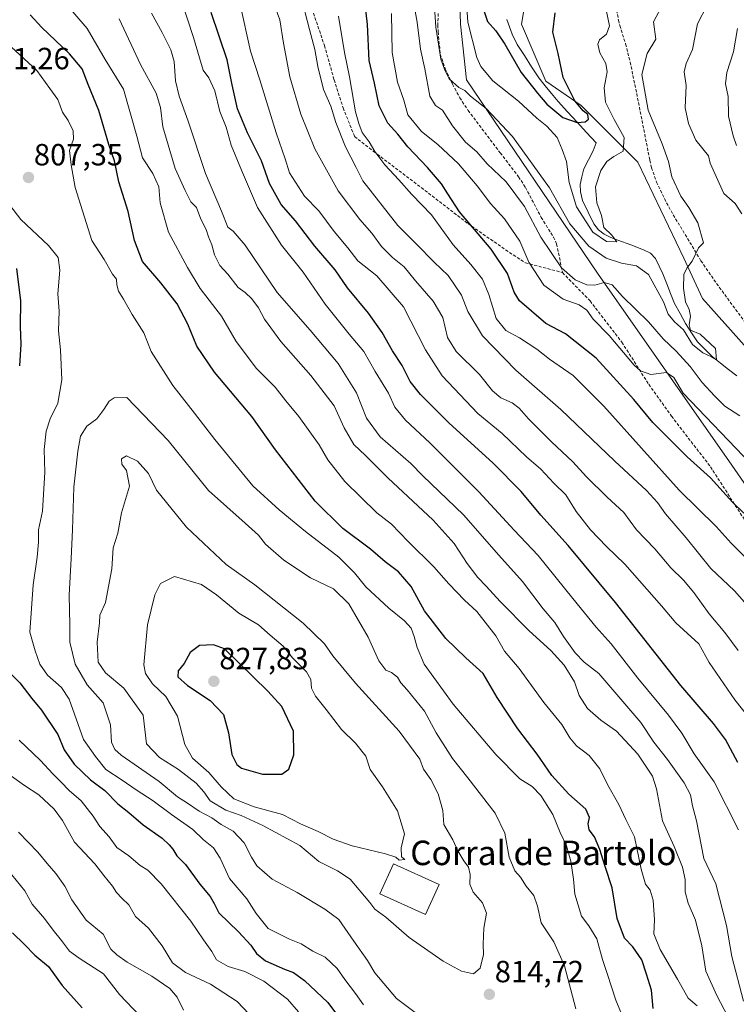
# Model space of a CAD drawing. Units: metres. Extents: x 655879 to 659358, y 4700126 to 4702489.
# Drawn here: x 656404 to 656638, y 4701853 to 4702175 of the extents above; entities that cross this region are included whole.
import ezdxf
from ezdxf.enums import TextEntityAlignment as Align

# ---------------------------------------------------------------- set-up
doc = ezdxf.new("R2010")
doc.units = ezdxf.units.M
doc.header["$MEASUREMENT"] = 0
doc.linetypes.add('TRAZOSX2', pattern=[1.5, 1, -0.5])
for name, color, linetype, lineweight in [('Arbolado forestal CxS', 92, 'Continuous', 0), ('Carátula', 7, 'Continuous', 5), ('Corriente natural lineal', 142, 'Continuous', 13), ('Curva de nivel maestra', 36, 'Continuous', 30), ('Curva de nivel normal', 36, 'Continuous', 0), ('Edificación industrial', 135, 'Continuous', 13), ('Edificación industrial Cxs', 135, 'Continuous', 13), ('Matorral CxS', 135, 'Continuous', 0), ('Punto de cota en terreno', 7, 'Continuous', 0), ('Rótulo de punto de cota en terreno', 19, 'Continuous', 0), ('Senda', 19, 'TRAZOSX2', 0), ('Texto cartográfico', 19, 'Continuous', 0)]:
    doc.layers.add(name, color=color, linetype=linetype, lineweight=lineweight)
doc.styles.add('Arial', font='txt', dxfattribs={"height": 0.2})

# ---------------------------------------------------------------- blocks, each defined once
blk = doc.blocks.new('*U150')
at = {"layer": 'Arbolado forestal CxS', "color": 92, "linetype": 'Continuous', "lineweight": 0}
for points in [[(656546.9995, 4702190.2161, 729.8492), (656547.5311, 4702173.7059, 730.1507), (656549.4889, 4702155.4989, 733.6239), (656592.3351, 4702092.3803, 739.9343), (656636.1929, 4702029.5997, 747.5222), (656665.2075, 4701987.7455, 750.8967)], [(656674.9919, 4702029.9365, 742.1659), (656626.6647, 4702084.0881, 735.8768), (656620.5229, 4702097.2391, 735.0411), (656605.4963, 4702128.6013, 732.9388), (656586.9517, 4702147.1555, 725.5952), (656575.4719, 4702155.1077, 724.1257), (656567.5241, 4702173.6617, 723.0356), (656571.5533, 4702197.3639, 720.6412)]]:
    blk.add_polyline3d(points, dxfattribs=at)
blk = doc.blocks.new('*U163')
at = {"layer": 'Curva de nivel normal', "color": 36, "linetype": 'Continuous', "lineweight": 0}
blk.add_polyline3d([(656642.72, 4701982.13, 760), (656637.06, 4701988.55, 760), (656629.35, 4701995.81, 760), (656621.33, 4702005.9, 760), (656614.51, 4702013.68, 760), (656611.93, 4702017.38, 760), (656608.37, 4702021.33, 760), (656597.93, 4702030.87, 760), (656580.34, 4702047.81, 760), (656565.6, 4702060.6, 760), (656554.75, 4702071.91, 760), (656549.92, 4702079.82, 760), (656547.9, 4702085.12, 760), (656543.51, 4702091.59, 760), (656538.93, 4702095.97, 760), (656533.24, 4702101.86, 760), (656527.09, 4702107.96, 760), (656515.69, 4702122.46, 760), (656513.49, 4702126.9, 760), (656510.03, 4702133.56, 760), (656506.89, 4702141.61, 760), (656505.24, 4702146.86, 760), (656502.76, 4702152.35, 760), (656500.92, 4702159.82, 760), (656500.03, 4702165.42, 760), (656498.22, 4702171.93, 760), (656495.28, 4702183.39, 760)], dxfattribs=at)
blk = doc.blocks.new('*U177')
at = {"layer": 'Curva de nivel normal', "color": 36, "linetype": 'Continuous', "lineweight": 0}
blk.add_polyline3d([(656549.2, 4702185.45, 730), (656549.94, 4702174.33, 730), (656552.85, 4702162.77, 730), (656554.26, 4702159.86, 730), (656558.17, 4702155.16, 730), (656566.56, 4702148.51, 730), (656572.48, 4702142.98, 730), (656575.82, 4702140.32, 730), (656579.1, 4702136.69, 730), (656580.82, 4702132.69, 730), (656582.21, 4702128.8, 730), (656583.06, 4702121.99, 730), (656585.46, 4702114.04, 730), (656590.84, 4702105.76, 730), (656595.28, 4702102.71, 730), (656598.64, 4702102.57, 730), (656596.95, 4702104.78, 730), (656594.43, 4702107.26, 730), (656593.66, 4702111.16, 730), (656592.1, 4702115.28, 730), (656591.7, 4702120.54, 730), (656593.45, 4702125.88, 730), (656595.33, 4702128.86, 730), (656597.62, 4702130.48, 730), (656600.73, 4702132.23, 730), (656601.08, 4702136.67, 730), (656597.72, 4702142.58, 730), (656594.91, 4702148.15, 730), (656594.52, 4702152.86, 730), (656595.45, 4702158.08, 730), (656595.07, 4702160.86, 730), (656593.13, 4702164.28, 730), (656592.4, 4702167.1, 730), (656593.01, 4702168.61, 730), (656595.22, 4702170.45, 730), (656596.25, 4702173.12, 730), (656595.28, 4702177.78, 730)], dxfattribs=at)
blk = doc.blocks.new('*U194')
at = {"layer": 'Curva de nivel normal', "color": 36, "linetype": 'Continuous', "lineweight": 0}
for points in [[(656624.85, 4701852.99, 795), (656621.9, 4701855.48, 795), (656618.47, 4701861.65, 795), (656612.76, 4701871.42, 795), (656610.75, 4701876.54, 795), (656610.94, 4701881.13, 795), (656610.49, 4701887.54, 795), (656609.56, 4701890.76, 795), (656607.99, 4701892.78, 795), (656606.59, 4701897.66, 795), (656604.46, 4701908.16, 795), (656601.6, 4701913.81, 795), (656599.27, 4701918.8, 795), (656595.72, 4701925.06, 795), (656593.1, 4701930.42, 795), (656589.55, 4701934.72, 795), (656585.5, 4701937.93, 795), (656583.24, 4701940.51, 795), (656580.66, 4701944.89, 795), (656574.84, 4701952.04, 795), (656566.71, 4701963.14, 795), (656561.98, 4701968.86, 795), (656559.1, 4701973.86, 795), (656552.87, 4701981.78, 795), (656548.9, 4701985.48, 795), (656543.77, 4701990.79, 795), (656538.88, 4701996.35, 795), (656530.46, 4702004.72, 795), (656525, 4702010.36, 795), (656520.19, 4702014.02, 795), (656509.8, 4702024.27, 795), (656504.2, 4702031.34, 795), (656501.38, 4702036.2, 795), (656494.78, 4702045.51, 795), (656490.56, 4702050.62, 795), (656487.04, 4702055.04, 795), (656480.91, 4702061.19, 795), (656474.26, 4702070, 795), (656469.46, 4702078.26, 795), (656462.47, 4702087.29, 795), (656458.39, 4702094.21, 795), (656452.22, 4702105.7, 795), (656449.49, 4702115.3, 795), (656449.04, 4702120.52, 795), (656447.07, 4702124.89, 795), (656443.7, 4702129.98, 795), (656441.86, 4702137.07, 795), (656437.48, 4702152.45, 795), (656431.54, 4702162.12, 795), (656425.64, 4702172.23, 795), (656418.16, 4702180.87, 795)], [(656403.4, 4701939.79, 795), (656410.39, 4701933.13, 795), (656414.41, 4701928.75, 795), (656417.16, 4701926.1, 795), (656419.7, 4701923.29, 795), (656423.68, 4701919.93, 795), (656427.53, 4701914.98, 795), (656429.73, 4701911.52, 795), (656432.77, 4701908.19, 795), (656435.32, 4701904.74, 795), (656439.21, 4701902, 795), (656442.89, 4701898.87, 795), (656445.4, 4701897.28, 795), (656449.81, 4701892.82, 795), (656459.49, 4701880.66, 795), (656463.59, 4701874.5, 795), (656466.34, 4701870.72, 795), (656467.89, 4701867.99, 795), (656471.63, 4701865.86, 795), (656477.16, 4701864.2, 795), (656483.35, 4701861.02, 795), (656491, 4701855.16, 795), (656494.6, 4701851, 795)]]:
    blk.add_polyline3d(points, dxfattribs=at)
blk = doc.blocks.new('*U195')
at = {"layer": 'Curva de nivel normal', "color": 36, "linetype": 'Continuous', "lineweight": 0}
blk.add_polyline3d([(656614.76, 4702182.28, 735), (656610.64, 4702174.45, 735), (656611.37, 4702168.78, 735), (656608.5, 4702164.12, 735), (656606.78, 4702157.27, 735), (656608.85, 4702145.54, 735), (656613.4, 4702134.56, 735), (656615.48, 4702128.84, 735), (656616.65, 4702123.84, 735), (656619.49, 4702117.45, 735), (656622.18, 4702113.83, 735), (656625.09, 4702108.81, 735), (656626.96, 4702102.22, 735), (656625.29, 4702100.63, 735), (656623.29, 4702096.24, 735), (656621.48, 4702094.01, 735), (656620.54, 4702091.87, 735), (656620.39, 4702087.41, 735), (656621.08, 4702082.94, 735), (656622.24, 4702080.46, 735), (656622.66, 4702078.25, 735), (656622.21, 4702075.45, 735), (656622.72, 4702073.73, 735), (656625.89, 4702072.41, 735), (656630.85, 4702067.72, 735), (656631.2, 4702064.06, 735), (656629.61, 4702064.99, 735), (656626.73, 4702066.26, 735), (656623.3, 4702069.05, 735), (656620.4, 4702073.78, 735), (656617.5, 4702076.41, 735), (656615.45, 4702078.93, 735), (656613.89, 4702082.98, 735), (656609.02, 4702091.88, 735), (656605.1, 4702094.72, 735), (656600.2, 4702095.56, 735), (656595.18, 4702097.26, 735), (656589.52, 4702101.13, 735), (656583.29, 4702108.5, 735), (656576.69, 4702120.16, 735), (656564.54, 4702136.96, 735), (656555.94, 4702146.09, 735), (656550.83, 4702150.12, 735), (656548.94, 4702151.96, 735), (656547.01, 4702153.04, 735), (656543.83, 4702155.79, 735), (656542.33, 4702159.02, 735), (656541.09, 4702162.25, 735), (656539.52, 4702172.68, 735), (656538.75, 4702184.24, 735)], dxfattribs=at)
blk = doc.blocks.new('*U199')
at = {"layer": 'Curva de nivel normal', "color": 36, "linetype": 'Continuous', "lineweight": 0}
for points in [[(656638.43, 4701910.5, 780), (656630.38, 4701926.21, 780), (656623.91, 4701935.32, 780), (656619.9, 4701942.04, 780), (656615.53, 4701947.94, 780), (656605.51, 4701960.01, 780), (656596.78, 4701971.28, 780), (656591.9, 4701976.74, 780), (656584.21, 4701986.03, 780), (656572.91, 4702000.13, 780), (656565.13, 4702008.33, 780), (656553.57, 4702020.93, 780), (656543.17, 4702031.25, 780), (656537.54, 4702036.96, 780), (656529.61, 4702044.32, 780), (656526.14, 4702048.61, 780), (656524.01, 4702053.13, 780), (656519.72, 4702060.26, 780), (656515.95, 4702066.76, 780), (656511.2, 4702072.36, 780), (656503.4, 4702082.22, 780), (656496.12, 4702092.61, 780), (656489.04, 4702101.52, 780), (656481.28, 4702113.77, 780), (656476, 4702126, 780), (656472.61, 4702134.19, 780), (656470.99, 4702140.08, 780), (656468.98, 4702145.13, 780), (656467.31, 4702151.86, 780), (656465.38, 4702156.12, 780), (656463.45, 4702158.7, 780), (656462.35, 4702162.65, 780), (656460.31, 4702169.33, 780), (656456.49, 4702180.98, 780)], [(656400.96, 4701895.83, 780), (656405.29, 4701890.58, 780), (656407.68, 4701886.18, 780), (656411.72, 4701881.54, 780), (656414.5, 4701877.67, 780), (656417.2, 4701874.34, 780), (656419.8, 4701870.83, 780), (656423.01, 4701868.59, 780), (656430.93, 4701863.48, 780), (656436.2, 4701856.71, 780), (656442.83, 4701849.71, 780)]]:
    blk.add_polyline3d(points, dxfattribs=at)
blk = doc.blocks.new('*U204')
at = {"layer": 'Curva de nivel normal', "color": 36, "linetype": 'Continuous', "lineweight": 0}
for points in [[(656638, 4702172.23, 745), (656636.76, 4702164.6, 745), (656634.53, 4702157.94, 745), (656634.12, 4702154.24, 745), (656635.02, 4702150, 745), (656635.13, 4702143.6, 745), (656636.69, 4702137.2, 745), (656637.72, 4702134.08, 745)], [(656642.46, 4702030.05, 745), (656620.27, 4702053.18, 745), (656617.24, 4702058.3, 745), (656614.81, 4702059.89, 745), (656609.79, 4702059.24, 745), (656606.41, 4702060.41, 745), (656604.32, 4702062.3, 745), (656596.13, 4702071.99, 745), (656590.92, 4702077.33, 745), (656588.8, 4702080.24, 745), (656586.32, 4702082.02, 745), (656581.12, 4702083.83, 745), (656574.82, 4702088.45, 745), (656569.86, 4702095.96, 745), (656566.93, 4702102.82, 745), (656561.9, 4702110.05, 745), (656557.37, 4702115.1, 745), (656553.02, 4702120.91, 745), (656546.9, 4702128.06, 745), (656540.17, 4702134.32, 745), (656534.86, 4702138.65, 745), (656530.38, 4702144.1, 745), (656529.07, 4702148.86, 745), (656526.95, 4702154.77, 745), (656525.25, 4702164.4, 745), (656525.07, 4702177.17, 745)]]:
    blk.add_polyline3d(points, dxfattribs=at)
blk = doc.blocks.new('*U207')
at = {"layer": 'Curva de nivel normal', "color": 36, "linetype": 'Continuous', "lineweight": 0}
blk.add_polyline3d([(656642.29, 4701997.79, 755), (656635.97, 4702004.14, 755), (656631.04, 4702009.55, 755), (656618.95, 4702021.46, 755), (656594.44, 4702048.92, 755), (656584.34, 4702058.85, 755), (656576.62, 4702064.24, 755), (656572.48, 4702067.52, 755), (656566.88, 4702071.16, 755), (656562.4, 4702073.57, 755), (656559.25, 4702077.52, 755), (656556.82, 4702085.39, 755), (656554.71, 4702090.4, 755), (656550.94, 4702095.14, 755), (656545.15, 4702101.63, 755), (656538.04, 4702111.43, 755), (656531.64, 4702118.02, 755), (656527.4, 4702122.88, 755), (656522.86, 4702127.68, 755), (656519.56, 4702132.04, 755), (656517.74, 4702135.22, 755), (656515.49, 4702138.31, 755), (656514.38, 4702141.2, 755), (656513.23, 4702145.08, 755), (656511.26, 4702156.48, 755), (656509.63, 4702164.45, 755), (656507.67, 4702176.3, 755)], dxfattribs=at)
blk = doc.blocks.new('*U209')
at = {"layer": 'Curva de nivel normal', "color": 36, "linetype": 'Continuous', "lineweight": 0}
for points in [[(656531.99, 4702182.14, 740), (656533.43, 4702174.32, 740), (656534.49, 4702165.5, 740), (656535.93, 4702159.12, 740), (656537.56, 4702150.21, 740), (656539.38, 4702147.14, 740), (656541.71, 4702145.54, 740), (656544.96, 4702140.48, 740), (656549.25, 4702135.18, 740), (656552.85, 4702131.98, 740), (656556.29, 4702128.08, 740), (656562.48, 4702122.12, 740), (656568.45, 4702114.11, 740), (656573.83, 4702104.09, 740), (656580.54, 4702094.04, 740), (656585, 4702090.13, 740), (656588.88, 4702088.52, 740), (656591.5, 4702088.46, 740), (656594.48, 4702089.33, 740), (656597.1, 4702088.52, 740), (656600.53, 4702084.76, 740), (656608.96, 4702076.46, 740), (656613.72, 4702070.88, 740), (656618.03, 4702066.86, 740), (656622.55, 4702061.88, 740), (656626.5, 4702056.64, 740), (656630.54, 4702052.27, 740), (656633.87, 4702048.94, 740), (656638.85, 4702045.68, 740)], [(656639.49, 4702111.76, 740), (656637.31, 4702115.14, 740), (656633.57, 4702118.4, 740), (656629.16, 4702128.32, 740), (656628.58, 4702130.68, 740), (656624.49, 4702135.77, 740), (656622.03, 4702141.25, 740), (656620.94, 4702146.36, 740), (656621.28, 4702153.64, 740), (656620.63, 4702158.12, 740), (656621.27, 4702160.78, 740), (656623.31, 4702165.45, 740), (656624.94, 4702173.78, 740), (656628.17, 4702179.86, 740)]]:
    blk.add_polyline3d(points, dxfattribs=at)
blk = doc.blocks.new('*U215')
at = {"layer": 'Curva de nivel normal', "color": 36, "linetype": 'Continuous', "lineweight": 0}
blk.add_polyline3d([(656642.22, 4701946.63, 770), (656637.19, 4701953, 770), (656628.78, 4701965.17, 770), (656625.46, 4701971.29, 770), (656617.91, 4701978.08, 770), (656613.2, 4701983.71, 770), (656601.21, 4701997.3, 770), (656595.28, 4702003.07, 770), (656589.98, 4702008.46, 770), (656585.4, 4702014.46, 770), (656582, 4702019.94, 770), (656578.09, 4702023.78, 770), (656573.77, 4702028.27, 770), (656569.17, 4702032.38, 770), (656561.16, 4702039.93, 770), (656553.26, 4702046.51, 770), (656541.61, 4702058.78, 770), (656536.18, 4702067.34, 770), (656528.96, 4702081.38, 770), (656520.22, 4702091.46, 770), (656513.99, 4702096.41, 770), (656510.76, 4702100.57, 770), (656506.32, 4702105.95, 770), (656501.28, 4702112.69, 770), (656496.62, 4702117.5, 770), (656491.72, 4702125.12, 770), (656490.26, 4702129.74, 770), (656487.38, 4702138.2, 770), (656482.01, 4702155.53, 770), (656479.01, 4702164.88, 770), (656475.58, 4702180.11, 770)], dxfattribs=at)
blk = doc.blocks.new('*U217')
at = {"layer": 'Curva de nivel normal', "color": 36, "linetype": 'Continuous', "lineweight": 0}
for points in [[(656480.22, 4701848.39, 790), (656474.62, 4701854.35, 790), (656465.95, 4701860.06, 790), (656457.78, 4701863.82, 790), (656453.52, 4701867.06, 790), (656450.08, 4701872.54, 790), (656445.66, 4701878.32, 790), (656441.4, 4701882.22, 790), (656439.19, 4701885.98, 790), (656436.96, 4701888.11, 790), (656435.2, 4701890.03, 790), (656433.89, 4701892.05, 790), (656431.03, 4701895.52, 790), (656428.14, 4701899.42, 790), (656421.5, 4701906.48, 790), (656417.54, 4701913.49, 790), (656414.79, 4701917.28, 790), (656409.78, 4701921.94, 790), (656405.1, 4701924.92, 790), (656400.08, 4701928.51, 790)], [(656436.01, 4702175.38, 790), (656443.02, 4702160.45, 790), (656448.17, 4702151.14, 790), (656449.52, 4702146.45, 790), (656450.38, 4702140.12, 790), (656454.31, 4702126.55, 790), (656457.6, 4702119.3, 790), (656459.44, 4702115.63, 790), (656461.3, 4702113.76, 790), (656462.77, 4702109.96, 790), (656464.5, 4702106.63, 790), (656465.29, 4702104.18, 790), (656466.35, 4702101.57, 790), (656467.18, 4702098.32, 790), (656469, 4702094.83, 790), (656471.58, 4702092.02, 790), (656474.96, 4702087.69, 790), (656477.26, 4702086.07, 790), (656479.38, 4702083.97, 790), (656481.57, 4702081.01, 790), (656483.52, 4702077.35, 790), (656488.88, 4702070.04, 790), (656498.69, 4702058.87, 790), (656506.27, 4702048.99, 790), (656509.52, 4702041.81, 790), (656512.68, 4702036.37, 790), (656516.48, 4702032.82, 790), (656523.79, 4702025.52, 790), (656538.65, 4702011.66, 790), (656545.47, 4702004.06, 790), (656549.71, 4701997.51, 790), (656553.21, 4701992.89, 790), (656556, 4701990.1, 790), (656560.53, 4701985.03, 790), (656569.95, 4701975.49, 790), (656577.09, 4701969.02, 790), (656581.41, 4701964.25, 790), (656584.77, 4701958.84, 790), (656586.29, 4701954.4, 790), (656589.08, 4701950.15, 790), (656593.44, 4701946.28, 790), (656598.51, 4701942.68, 790), (656605.53, 4701935.23, 790), (656610.29, 4701928.05, 790), (656611.55, 4701923.87, 790), (656613.53, 4701913.46, 790), (656617.4, 4701904.99, 790), (656620.14, 4701898.25, 790), (656620.96, 4701894.25, 790), (656621, 4701890.2, 790), (656621.97, 4701886.48, 790), (656624.37, 4701880.98, 790), (656626.39, 4701872.55, 790), (656627.71, 4701864.32, 790), (656631.32, 4701856.35, 790), (656638.58, 4701842.47, 790)]]:
    blk.add_polyline3d(points, dxfattribs=at)
blk = doc.blocks.new('*U220')
at = {"layer": 'Curva de nivel normal', "color": 36, "linetype": 'Continuous', "lineweight": 0}
blk.add_polyline3d([(656638.32, 4701969.02, 765), (656633.96, 4701974.99, 765), (656628.84, 4701981, 765), (656623.81, 4701988.02, 765), (656620.46, 4701992.05, 765), (656616.26, 4701996.1, 765), (656611, 4702002.31, 765), (656605.08, 4702008.46, 765), (656600.94, 4702014.15, 765), (656595.51, 4702019.13, 765), (656588.71, 4702025.76, 765), (656584.28, 4702030.7, 765), (656577.34, 4702037.18, 765), (656569.81, 4702044.74, 765), (656566.76, 4702048.27, 765), (656564.4, 4702049.99, 765), (656560.78, 4702051.62, 765), (656558.05, 4702053.94, 765), (656553.79, 4702059.18, 765), (656546.14, 4702066.7, 765), (656543.28, 4702071.34, 765), (656541.75, 4702077.82, 765), (656538.62, 4702083.22, 765), (656532.82, 4702089.83, 765), (656529.18, 4702094.36, 765), (656525.39, 4702097.47, 765), (656521.79, 4702101.09, 765), (656518.62, 4702105.37, 765), (656514.69, 4702109.9, 765), (656507.65, 4702119.21, 765), (656499.94, 4702132.92, 765), (656495.45, 4702144.28, 765), (656491.82, 4702156.45, 765), (656489.76, 4702167.45, 765), (656488.54, 4702175.12, 765), (656484.33, 4702186.78, 765)], dxfattribs=at)
blk = doc.blocks.new('*U234')
at = {"layer": 'Curva de nivel normal', "color": 36, "linetype": 'Continuous', "lineweight": 0}
for points in [[(656457.07, 4701851.62, 785), (656455.03, 4701855.85, 785), (656452.62, 4701858.68, 785), (656446.69, 4701862.67, 785), (656438.65, 4701867.26, 785), (656435.3, 4701869.65, 785), (656433.34, 4701871.44, 785), (656430.84, 4701876.35, 785), (656425.29, 4701881.01, 785), (656420.59, 4701887.64, 785), (656418.32, 4701892.04, 785), (656415.4, 4701896.22, 785), (656412.54, 4701899.5, 785), (656409.46, 4701903.14, 785), (656403.14, 4701909.77, 785)], [(656446.66, 4702177.24, 785), (656450.08, 4702171, 785), (656452.96, 4702165.25, 785), (656454.04, 4702161.45, 785), (656454.51, 4702155.13, 785), (656455.64, 4702150.16, 785), (656458.62, 4702141.96, 785), (656464.24, 4702124.94, 785), (656469.48, 4702112.63, 785), (656471.56, 4702107.37, 785), (656473.35, 4702106.1, 785), (656477.18, 4702101.53, 785), (656487.71, 4702086.03, 785), (656498.46, 4702073.66, 785), (656507.64, 4702062.81, 785), (656513.6, 4702053.26, 785), (656516.88, 4702044.98, 785), (656521.28, 4702038.88, 785), (656531.34, 4702030.2, 785), (656535.28, 4702026.13, 785), (656548.6, 4702013.44, 785), (656560.1, 4702000.21, 785), (656567.78, 4701991.59, 785), (656574.54, 4701982.65, 785), (656578.4, 4701978.18, 785), (656581.18, 4701973.68, 785), (656584.97, 4701968.31, 785), (656587.98, 4701965.24, 785), (656592.71, 4701961.5, 785), (656606.46, 4701945.56, 785), (656610.74, 4701939.13, 785), (656615.21, 4701933.49, 785), (656620.58, 4701925.85, 785), (656622.67, 4701921.87, 785), (656623.32, 4701918.29, 785), (656624.66, 4701913.39, 785), (656627.1, 4701901.13, 785), (656630.95, 4701892.79, 785), (656634.47, 4701879.18, 785), (656636.23, 4701869.07, 785), (656639.96, 4701854.49, 785)]]:
    blk.add_polyline3d(points, dxfattribs=at)
blk = doc.blocks.new('*U239')
at = {"layer": 'Curva de nivel maestra', "color": 36, "linetype": 'Continuous', "lineweight": 30}
for points in [[(656610.51, 4701852.13, 800), (656609.91, 4701858.13, 800), (656608.37, 4701863.3, 800), (656606.84, 4701867.98, 800), (656603.89, 4701872.31, 800), (656601.14, 4701875.13, 800), (656598.71, 4701881.46, 800), (656597.11, 4701891.55, 800), (656594.82, 4701898.46, 800), (656593.11, 4701904.06, 800), (656591.31, 4701908.15, 800), (656589.58, 4701910.45, 800), (656589.24, 4701912.46, 800), (656589.74, 4701914.5, 800), (656588.47, 4701917.2, 800), (656582.95, 4701922.12, 800), (656577.4, 4701928.27, 800), (656572.59, 4701935.24, 800), (656566.28, 4701943.48, 800), (656559.52, 4701953.7, 800), (656555.02, 4701961.51, 800), (656549.26, 4701966.72, 800), (656542.82, 4701972.97, 800), (656535.83, 4701981.99, 800), (656531.42, 4701989.99, 800), (656527.26, 4701994.73, 800), (656522.97, 4701998.07, 800), (656518.17, 4702002.18, 800), (656509.1, 4702008.96, 800), (656500.1, 4702017.83, 800), (656487.15, 4702034.6, 800), (656479.38, 4702045.5, 800), (656467.24, 4702059.96, 800), (656461.45, 4702068.5, 800), (656458.48, 4702075.62, 800), (656454.96, 4702082.35, 800), (656449.63, 4702089.18, 800), (656443.7, 4702096.19, 800), (656441.12, 4702103.02, 800), (656439.05, 4702112.53, 800), (656435.98, 4702122.13, 800), (656434.52, 4702129.05, 800), (656432.68, 4702134.34, 800), (656429.37, 4702145.45, 800), (656425.95, 4702153.94, 800), (656424.01, 4702159.12, 800), (656419.89, 4702164.04, 800), (656410.76, 4702172.57, 800), (656406.95, 4702176.75, 800)], [(656402.48, 4702093.81, 800), (656403.79, 4702083.29, 800), (656403.68, 4702074.92, 800), (656403.96, 4702069.09, 800), (656403.5, 4702062.02, 800)], [(656396.12, 4701965.93, 800), (656403.63, 4701958.46, 800), (656407.57, 4701953.4, 800), (656410.71, 4701949.55, 800), (656416.04, 4701941.61, 800), (656418.13, 4701936.64, 800), (656421.38, 4701931.88, 800), (656426.73, 4701926.78, 800), (656431.34, 4701923.3, 800), (656435.58, 4701919.01, 800), (656439.2, 4701916.09, 800), (656443.92, 4701912.11, 800), (656450.13, 4701907.78, 800), (656452.36, 4701905.58, 800), (656453.62, 4701904.18, 800), (656454.94, 4701902.02, 800), (656457.75, 4701899.17, 800), (656462.36, 4701892.68, 800), (656465.8, 4701888.69, 800), (656467.07, 4701886.44, 800), (656468.64, 4701883.38, 800), (656475.02, 4701877.14, 800), (656479.06, 4701872.8, 800), (656480.9, 4701870.07, 800), (656483.9, 4701867.73, 800), (656490.07, 4701864.91, 800), (656493.04, 4701863.89, 800), (656496.64, 4701861.21, 800), (656504.27, 4701854.12, 800), (656508.02, 4701848.94, 800)]]:
    blk.add_polyline3d(points, dxfattribs=at)
blk = doc.blocks.new('*U245')
at = {"layer": 'Curva de nivel maestra', "color": 36, "linetype": 'Continuous', "lineweight": 30}
blk.add_polyline3d([(656555.04, 4702178.52, 725), (656556.42, 4702174.57, 725), (656559.1, 4702171.52, 725), (656562.01, 4702167.13, 725), (656567.34, 4702157.9, 725), (656572.71, 4702151.16, 725), (656575.73, 4702147.52, 725), (656581.01, 4702143.19, 725), (656585.7, 4702141.53, 725), (656588.28, 4702141.73, 725), (656589.34, 4702142.65, 725), (656589.14, 4702144.2, 725), (656587.65, 4702145.32, 725), (656584.9, 4702148.65, 725), (656581.14, 4702156.31, 725), (656579.44, 4702164.12, 725), (656577.7, 4702171.12, 725), (656578.45, 4702177.34, 725)], dxfattribs=at)
blk = doc.blocks.new('*U247')
at = {"layer": 'Curva de nivel maestra', "color": 36, "linetype": 'Continuous', "lineweight": 30}
blk.add_polyline3d([(656640.14, 4702013.98, 750), (656636.38, 4702017.48, 750), (656629.24, 4702025.48, 750), (656621.61, 4702032.38, 750), (656610.4, 4702043.57, 750), (656604.2, 4702051.04, 750), (656591.86, 4702064.53, 750), (656581.9, 4702072.54, 750), (656575.46, 4702075.87, 750), (656566.85, 4702083.29, 750), (656565.13, 4702086.11, 750), (656562.96, 4702092.25, 750), (656557.63, 4702100.13, 750), (656547.2, 4702112.36, 750), (656543.46, 4702118.29, 750), (656541.32, 4702121.48, 750), (656536.78, 4702126.9, 750), (656530.32, 4702133.56, 750), (656527.06, 4702137.7, 750), (656523.86, 4702141.35, 750), (656520.98, 4702146.95, 750), (656519.47, 4702154.42, 750), (656517.7, 4702161.86, 750), (656517.18, 4702173.58, 750), (656516.16, 4702182.28, 750)], dxfattribs=at)
blk = doc.blocks.new('*U248')
at = {"layer": 'Curva de nivel maestra', "color": 36, "linetype": 'Continuous', "lineweight": 30}
for points in [[(656638.12, 4701932.53, 775), (656634.12, 4701940.03, 775), (656630.21, 4701945.25, 775), (656619.54, 4701957.68, 775), (656598.25, 4701984.76, 775), (656582.73, 4702003.41, 775), (656573.76, 4702013.31, 775), (656567.33, 4702021.01, 775), (656558.21, 4702030.22, 775), (656543.71, 4702043.45, 775), (656534.45, 4702052.72, 775), (656531.13, 4702056.98, 775), (656528.48, 4702062.12, 775), (656525.32, 4702066.94, 775), (656521.97, 4702072.93, 775), (656517.55, 4702079.24, 775), (656510.68, 4702087.51, 775), (656506.66, 4702093.44, 775), (656500, 4702101.15, 775), (656493.64, 4702109.45, 775), (656489, 4702114.82, 775), (656485.18, 4702121.68, 775), (656482.52, 4702129.05, 775), (656477.97, 4702138.13, 775), (656474.74, 4702146, 775), (656472.96, 4702153.86, 775), (656471.31, 4702162.04, 775), (656466.16, 4702177.54, 775)], [(656401.25, 4701876.86, 775), (656405.09, 4701873.03, 775), (656408.55, 4701869.5, 775), (656412.95, 4701865.78, 775), (656417.42, 4701859.59, 775), (656423.93, 4701852.3, 775)]]:
    blk.add_polyline3d(points, dxfattribs=at)
blk = doc.blocks.new('5PATER')
at = {"layer": 'Carátula', "linetype": 'Continuous', "lineweight": 5}
h = blk.add_hatch(color=250, dxfattribs=at)
edge = h.paths.add_edge_path()
edge.add_ellipse((0, 0.01), major_axis=(-1.33, -1.34), ratio=0.999422, start_angle=0, end_angle=360)

msp = doc.modelspace()

# ---------------------------------------------------------------- linework, layer by layer
at = {"layer": 'Arbolado forestal CxS', "color": 92, "linetype": 'Continuous', "lineweight": 0}
for points in [[(656674.99, 4702029.94, 742.17), (656626.66, 4702084.09, 735.88), (656620.52, 4702097.24, 735.04), (656605.5, 4702128.6, 732.94), (656586.95, 4702147.16, 725.6), (656575.47, 4702155.11, 724.13), (656567.52, 4702173.66, 723.04), (656571.55, 4702197.36, 720.64)], [(656547, 4702190.22, 729.85), (656547.53, 4702173.71, 730.15), (656549.49, 4702155.5, 733.62), (656592.34, 4702092.38, 739.93), (656636.19, 4702029.6, 747.52), (656665.21, 4701987.75, 750.9)]]:
    msp.add_polyline3d(points, dxfattribs=at)
at = {"layer": 'Corriente natural lineal', "color": 142, "linetype": 'Continuous', "lineweight": 13}
msp.add_polyline3d([(656562.71, 4702175.16, 722.28), (656563.56, 4702172.77, 722.75), (656564.41, 4702170.38, 723.1), (656566.11, 4702167, 722.95), (656568.44, 4702163.4, 723.45), (656570.78, 4702159.79, 723.34), (656573.11, 4702156.19, 723.81), (656575.22, 4702153.58, 723.74), (656577.32, 4702150.98, 723.76), (656579.43, 4702148.37, 724.11), (656582.55, 4702144.99, 724.55), (656585.67, 4702141.62, 725.1), (656588.78, 4702138.24, 725.38), (656591.9, 4702134.86, 725.61), (656590.93, 4702132.33, 725.94), (656589.39, 4702129.36, 726.36), (656587.84, 4702126.38, 726.82), (656587.23, 4702123.85, 727.38), (656586.62, 4702121.32, 727.57), (656586.72, 4702118.91, 727.95), (656587.46, 4702116.05, 728.78), (656589.27, 4702112.24, 729.6), (656591.07, 4702108.43, 729.27), (656592.65, 4702106.53, 729.72), (656594.53, 4702105.13, 730.02), (656596.68, 4702104.03, 729.85), (656598.96, 4702103.1, 730.45), (656603.17, 4702101.55, 731.48), (656607.38, 4702099.99, 732.06), (656609.61, 4702098.82, 732.46), (656611.24, 4702097.18, 732.93), (656612.46, 4702094.65, 733.56), (656613.67, 4702092.11, 733.6), (656614.94, 4702088.88, 733.25), (656616.22, 4702085.64, 733.31), (656617.49, 4702082.41, 733.85), (656619.29, 4702079.13, 734.28), (656621.08, 4702075.84, 734.63), (656623.04, 4702072.87, 735.01), (656625, 4702069.9, 734.71), (656627.41, 4702067.48, 734.8), (656629.81, 4702065.06, 735.45), (656632.47, 4702062.98, 735.34), (656635.14, 4702060.89, 735.59), (656637.8, 4702058.81, 735.25)], dxfattribs=at)
at = {"layer": 'Curva de nivel maestra', "color": 36, "linetype": 'Continuous', "lineweight": 30}
msp.add_polyline3d([(656482.94, 4701928.63, 825), (656489.17, 4701928.63, 825), (656491.47, 4701930.29, 825), (656493.14, 4701935, 825), (656492.99, 4701942.66, 825), (656489.23, 4701950.76, 825), (656484.62, 4701955.81, 825), (656470.44, 4701969.6, 825), (656466.91, 4701970.9, 825), (656462.26, 4701970.69, 825), (656459.31, 4701968.42, 825), (656457.28, 4701964.85, 825), (656455.37, 4701962.46, 825), (656455.28, 4701960.43, 825), (656458.35, 4701957.67, 825), (656465.76, 4701952.76, 825), (656470.15, 4701948.13, 825), (656471.78, 4701942.13, 825), (656472.84, 4701935.1, 825), (656474.54, 4701931.82, 825), (656476.03, 4701930.66, 825), (656482.94, 4701928.63, 825)], dxfattribs=at)
at = {"layer": 'Curva de nivel normal', "color": 36, "linetype": 'Continuous', "lineweight": 0}
for points in [[(656603.91, 4701841.42, 805), (656598.29, 4701854.88, 805), (656595.64, 4701863.27, 805), (656594, 4701868.16, 805), (656592.11, 4701874.82, 805), (656589.46, 4701879.16, 805), (656587.14, 4701882.31, 805), (656584.92, 4701889.44, 805), (656584.45, 4701894.37, 805), (656583.61, 4701900.19, 805), (656582.17, 4701905.27, 805), (656580.16, 4701909.66, 805), (656577.7, 4701915.53, 805), (656573.86, 4701921.74, 805), (656570.97, 4701924.66, 805), (656566.92, 4701927.13, 805), (656559.07, 4701935.04, 805), (656545.22, 4701951.55, 805), (656535.75, 4701964.62, 805), (656533.39, 4701970.02, 805), (656532.48, 4701973.64, 805), (656531.4, 4701976.34, 805), (656529.32, 4701978.73, 805), (656524.16, 4701982.9, 805), (656516.65, 4701989.81, 805), (656512.98, 4701994.48, 805), (656507.86, 4701999.59, 805), (656496.88, 4702007.98, 805), (656488.33, 4702015.06, 805), (656479.76, 4702022.89, 805), (656467.3, 4702037.95, 805), (656460.7, 4702046.65, 805), (656453.55, 4702055.66, 805), (656446.56, 4702066.79, 805), (656444.07, 4702072.87, 805), (656440.26, 4702078.82, 805), (656437.49, 4702083.88, 805), (656435.88, 4702086.45, 805), (656435.28, 4702088.47, 805), (656435.16, 4702090.34, 805), (656433.89, 4702092.04, 805), (656431.2, 4702096.78, 805), (656427.18, 4702103.06, 805), (656421.72, 4702120.34, 805), (656420.41, 4702127.78, 805), (656419.87, 4702132.45, 805), (656421.14, 4702136.11, 805), (656421, 4702138.78, 805), (656419.37, 4702142.16, 805), (656417.58, 4702144.96, 805), (656415.98, 4702149.12, 805), (656413.46, 4702152.66, 805), (656409.13, 4702158.49, 805), (656396.63, 4702169.98, 805)], [(656395.19, 4702121.12, 805), (656403.96, 4702109.92, 805), (656413, 4702101.41, 805), (656416.1, 4702097.44, 805), (656416.66, 4702093.32, 805), (656415.99, 4702085.58, 805), (656416.51, 4702079.92, 805), (656416.25, 4702073.53, 805), (656416.92, 4702067.28, 805), (656417.3, 4702057.51, 805), (656416.07, 4702049.89, 805), (656413.56, 4702044.72, 805), (656412.2, 4702040.7, 805), (656411.55, 4702034.73, 805), (656411.79, 4702027.3, 805), (656411.05, 4702014.59, 805), (656409.75, 4702008.46, 805), (656409.72, 4702004.5, 805), (656409.26, 4701999.61, 805), (656407.92, 4701990.5, 805), (656406.85, 4701975.01, 805), (656408.67, 4701968.93, 805), (656410.12, 4701964.59, 805), (656412.7, 4701960.99, 805), (656417.19, 4701956.93, 805), (656419.68, 4701953.13, 805), (656424.43, 4701940.04, 805), (656428.33, 4701934.42, 805), (656431.73, 4701930.22, 805), (656437.06, 4701926.74, 805), (656441.67, 4701923.5, 805), (656447.17, 4701919.9, 805), (656453.13, 4701915.51, 805), (656460.17, 4701910.64, 805), (656463.63, 4701907.24, 805), (656466.9, 4701904.56, 805), (656469.04, 4701901.22, 805), (656472.12, 4701894.61, 805), (656477.73, 4701887.93, 805), (656480.87, 4701883.2, 805), (656484.77, 4701878.27, 805), (656491.69, 4701874.76, 805), (656495.56, 4701873.29, 805), (656499.3, 4701870.79, 805), (656503.39, 4701868.86, 805), (656507.32, 4701865.22, 805), (656509.78, 4701861.58, 805), (656513.28, 4701857.03, 805), (656515.84, 4701853.34, 805)], [(656585.23, 4701852.01, 810), (656581.54, 4701866.07, 810), (656578.02, 4701873.87, 810), (656573.89, 4701880.06, 810), (656572.73, 4701885.56, 810), (656571.48, 4701888.99, 810), (656569.06, 4701892.04, 810), (656567.21, 4701894.98, 810), (656565.3, 4701897.11, 810), (656563.48, 4701901.55, 810), (656562.07, 4701909.36, 810), (656558.84, 4701915.87, 810), (656550, 4701927.5, 810), (656544.92, 4701933.76, 810), (656539.65, 4701942.15, 810), (656535.79, 4701949.29, 810), (656530.17, 4701956.25, 810), (656528.03, 4701958.53, 810), (656526.94, 4701960.36, 810), (656525.04, 4701961.87, 810), (656523.17, 4701962.66, 810), (656520.88, 4701965.71, 810), (656517.42, 4701973.44, 810), (656511.04, 4701984.36, 810), (656506.04, 4701989.2, 810), (656498.57, 4701992.78, 810), (656489.86, 4701998.59, 810), (656483.87, 4702003.75, 810), (656481.55, 4702006.71, 810), (656477.21, 4702010.7, 810), (656465.21, 4702021.37, 810), (656452.03, 4702037.63, 810), (656438.58, 4702051.74, 810), (656434.48, 4702051.61, 810), (656432.82, 4702050.55, 810), (656431.06, 4702047.78, 810), (656428.82, 4702044.73, 810), (656425.49, 4702042.3, 810), (656423.47, 4702039.12, 810), (656422.61, 4702034.22, 810), (656421.27, 4702022.46, 810)], [(656551.78, 4701863.47, 815), (656554.03, 4701865.25, 815), (656555.08, 4701869.8, 815), (656554.94, 4701873.14, 815), (656555.21, 4701878.34, 815), (656556.03, 4701883.25, 815), (656554.75, 4701886.6, 815), (656551.74, 4701890.11, 815), (656550.6, 4701892.73, 815), (656550.74, 4701895.87, 815), (656550.22, 4701898.31, 815), (656548.67, 4701900.32, 815), (656546.73, 4701903.57, 815), (656545.02, 4701907.2, 815), (656542.11, 4701912.18, 815), (656541.78, 4701916.79, 815), (656540.27, 4701922.24, 815), (656537.87, 4701926.93, 815), (656535.47, 4701930.25, 815), (656534.31, 4701933.54, 815), (656527.56, 4701942.72, 815), (656513.25, 4701958.41, 815), (656505.81, 4701967.31, 815), (656503.1, 4701971.26, 815), (656496.15, 4701977.98, 815), (656480.38, 4701990.54, 815), (656471.04, 4701997.2, 815), (656458.05, 4702009.38, 815), (656448.25, 4702021.42, 815), (656445.68, 4702026.84, 815), (656442.09, 4702030.87, 815), (656438.44, 4702032.61, 815), (656436.86, 4702031.68, 815), (656436.98, 4702029.96, 815), (656438.46, 4702027.9, 815), (656439.45, 4702022.77, 815), (656436.87, 4702014.03, 815), (656435.61, 4702007.44, 815), (656434.13, 4702002.62, 815), (656433.63, 4701995.79, 815), (656431.64, 4701984.8, 815), (656429.79, 4701980.62, 815), (656429.61, 4701978.1, 815), (656428.86, 4701971.76, 815), (656429.15, 4701965.26, 815), (656431.58, 4701961.72, 815), (656437.58, 4701956.71, 815), (656443.91, 4701947.98, 815), (656445.01, 4701938.56, 815), (656449.19, 4701934.16, 815), (656455.48, 4701930.17, 815), (656461.22, 4701925.68, 815), (656463.72, 4701922.88, 815), (656465.84, 4701920, 815), (656470.87, 4701916.89, 815), (656475.96, 4701915.14, 815), (656482.97, 4701911.91, 815), (656495.06, 4701905.35, 815), (656501.33, 4701900.14, 815), (656507.38, 4701897.04, 815), (656511.52, 4701894.35, 815), (656517.96, 4701886.72, 815), (656519.6, 4701884.57, 815), (656523.18, 4701882, 815), (656530.81, 4701875.3, 815), (656541.87, 4701867.54, 815), (656547.9, 4701864.28, 815), (656551.78, 4701863.47, 815)], [(656421.27, 4702022.46, 810), (656420.78, 4702008.46, 810), (656420.36, 4701999.13, 810), (656419.69, 4701987.13, 810), (656419.96, 4701977.46, 810), (656419.98, 4701971.79, 810), (656421.65, 4701964.65, 810), (656425.66, 4701957.9, 810), (656430.82, 4701951.99, 810), (656433.24, 4701944.8, 810), (656433.52, 4701939.17, 810), (656434.61, 4701936.71, 810), (656436.77, 4701934.9, 810), (656449.08, 4701926.24, 810), (656455.14, 4701921.23, 810), (656458.42, 4701919.18, 810), (656462.16, 4701916.63, 810), (656466.36, 4701914.41, 810), (656469.39, 4701912.27, 810), (656473.35, 4701910.08, 810), (656476.88, 4701906.23, 810), (656479.25, 4701901.5, 810), (656481.08, 4701898.67, 810), (656486.09, 4701894.32, 810), (656494.18, 4701889.99, 810), (656503.22, 4701884.59, 810), (656507.83, 4701881.22, 810), (656512.68, 4701874.16, 810), (656517.24, 4701867.74, 810), (656519.61, 4701863.78, 810), (656526.62, 4701855.43, 810), (656533.18, 4701850.44, 810)], [(656527.48, 4701900.58, 820), (656529.36, 4701900.79, 820), (656528.29, 4701901.71, 820), (656528.2, 4701904.59, 820), (656529.27, 4701909.15, 820), (656526.96, 4701916.66, 820), (656522.06, 4701924.55, 820), (656518.05, 4701930.21, 820), (656516.67, 4701934.58, 820), (656513.23, 4701938.82, 820), (656508.64, 4701943.21, 820), (656503.66, 4701949.79, 820), (656500.23, 4701954.13, 820), (656498.94, 4701956.72, 820), (656498.71, 4701959.63, 820), (656497.23, 4701962.05, 820), (656492.66, 4701966.66, 820), (656489.66, 4701970.5, 820), (656485.39, 4701974.05, 820), (656481.58, 4701977.4, 820), (656475.15, 4701981.31, 820), (656467.81, 4701987.3, 820), (656462.92, 4701990.58, 820), (656454.09, 4701993.25, 820), (656449.52, 4701990.99, 820), (656447.73, 4701987.23, 820), (656445.3, 4701977.46, 820), (656444.1, 4701964.38, 820), (656444.67, 4701961.54, 820), (656446.96, 4701958.14, 820), (656451.26, 4701954.05, 820), (656455.15, 4701947.64, 820), (656457.48, 4701938.31, 820), (656460.01, 4701933.84, 820), (656465.39, 4701929.21, 820), (656469.35, 4701924.51, 820), (656473.54, 4701920.61, 820), (656480.14, 4701917.94, 820), (656489.38, 4701915.45, 820), (656495.34, 4701912.42, 820), (656501.06, 4701909.88, 820), (656506.01, 4701907.42, 820), (656512.15, 4701905.27, 820), (656523.02, 4701902.69, 820), (656526.47, 4701901.59, 820), (656527.48, 4701900.58, 820)]]:
    msp.add_polyline3d(points, dxfattribs=at)
at = {"layer": 'Edificación industrial', "color": 135, "linetype": 'Continuous', "lineweight": 13}
msp.add_polyline3d([(656540.57, 4701892.64, 817.72), (656536.1, 4701882.8, 817.01), (656521.24, 4701889.54, 815.89), (656525.71, 4701899.38, 818.89), (656540.57, 4701892.64, 817.72)], dxfattribs=at)
at = {"layer": 'Edificación industrial Cxs', "color": 135, "linetype": 'Continuous', "lineweight": 13}
msp.add_polyline3d([(656540.57, 4701892.64, 817.72), (656536.1, 4701882.8, 817.01), (656521.24, 4701889.54, 815.89), (656525.71, 4701899.38, 818.89), (656540.57, 4701892.64, 817.72)], close=True, dxfattribs=at)
at = {"layer": 'Matorral CxS', "color": 135, "linetype": 'Continuous', "lineweight": 0}
for points in [[(656571.55, 4702197.36, 720.64), (656567.52, 4702173.66, 723.04), (656575.47, 4702155.11, 724.13), (656586.95, 4702147.16, 725.6), (656605.5, 4702128.6, 732.94), (656620.52, 4702097.24, 735.04), (656626.66, 4702084.09, 735.88), (656674.99, 4702029.94, 742.17)], [(656674.99, 4702029.94, 742.17), (656626.66, 4702084.09, 735.88), (656620.52, 4702097.24, 735.04), (656605.5, 4702128.6, 732.94), (656586.95, 4702147.16, 725.6), (656575.47, 4702155.11, 724.13), (656567.52, 4702173.66, 723.04), (656571.55, 4702197.36, 720.64)], [(656665.21, 4701987.75, 750.9), (656636.19, 4702029.6, 747.52), (656592.34, 4702092.38, 739.93), (656549.49, 4702155.5, 733.62), (656547.53, 4702173.71, 730.15), (656547, 4702190.22, 729.85)], [(656547, 4702190.22, 729.85), (656547.53, 4702173.71, 730.15), (656549.49, 4702155.5, 733.62), (656592.34, 4702092.38, 739.93), (656636.19, 4702029.6, 747.52), (656665.21, 4701987.75, 750.9)]]:
    msp.add_polyline3d(points, dxfattribs=at)
at = {"layer": 'Senda', "color": 19, "linetype": 'TRAZOSX2', "lineweight": 0}
for points in [[(656578.47, 4702261.21), (656573.55, 4702255.75), (656569.29, 4702250.75), (656558.65, 4702237.21), (656550.57, 4702223.73), (656546.1, 4702215.01), (656544.75, 4702211.63), (656542.76, 4702204.42), (656541.25, 4702195.97), (656540.34, 4702183.17), (656540.18, 4702173.41), (656540.24, 4702171.16), (656540.96, 4702163.84), (656542.58, 4702159.09), (656544.95, 4702154.04), (656547.33, 4702149.66), (656550.06, 4702145.5), (656560.55, 4702131.63), (656566.56, 4702123.82), (656568.8, 4702120.31), (656573.93, 4702110.56), (656577.92, 4702104.12), (656578.97, 4702101.88), (656580.89, 4702092.54)], [(656456.09, 4702243.79), (656465.29, 4702231.2), (656473.73, 4702220.69), (656481.7, 4702211.59), (656489.71, 4702199.79), (656494.63, 4702191.47), (656503.14, 4702166.71), (656506.27, 4702155.49), (656509.22, 4702146.33), (656512.98, 4702136.96), (656519.17, 4702132.12), (656534.76, 4702120.3), (656549.98, 4702108.54), (656563.54, 4702099.11), (656568.75, 4702095.73), (656580.89, 4702092.54)], [(656598.28, 4702179.75), (656599.18, 4702175.01), (656599.64, 4702173.22), (656601.5, 4702167.21), (656603, 4702161.27), (656605.72, 4702148.05), (656609.41, 4702129.21), (656610, 4702126.8), (656611.64, 4702122.11), (656614.89, 4702115.35), (656617.07, 4702111.4), (656626.12, 4702096.38), (656631.21, 4702088.95), (656642.97, 4702073.01), (656650.53, 4702064.25), (656662.02, 4702051.27), (656665.93, 4702047.03), (656671.84, 4702041.35), (656678.31, 4702033.74), (656689.13, 4702017.61), (656694.36, 4702009.1), (656698.74, 4702002.25)], [(656580.89, 4702092.54), (656589.88, 4702083.26), (656600.27, 4702069.8), (656609.04, 4702056.02), (656616.5, 4702045.61), (656629.22, 4702029.09), (656650.01, 4701996.72)]]:
    msp.add_lwpolyline(points, dxfattribs=at)

# ---------------------------------------------------------------- block references
at = {"layer": 'Arbolado forestal CxS', "color": 92, "linetype": 'Continuous', "lineweight": 0}
msp.add_blockref('*U150', (0, 0), dxfattribs=at)
at = {"layer": 'Curva de nivel maestra', "color": 36, "linetype": 'Continuous', "lineweight": 30}
for name in ['*U239', '*U248', '*U247', '*U245']:
    msp.add_blockref(name, (0, 0), dxfattribs=at)
at = {"layer": 'Curva de nivel normal', "color": 36, "linetype": 'Continuous', "lineweight": 0}
for name in ['*U194', '*U217', '*U199', '*U215', '*U220', '*U163', '*U207', '*U204', '*U195', '*U209', '*U177', '*U234']:
    msp.add_blockref(name, (0, 0), dxfattribs=at)
at = {"layer": 'Punto de cota en terreno', "linetype": 'Continuous', "lineweight": 0}
for p in [(656406.43, 4702123.59, 807.35), (656467, 4701959, 827.83), (656556.99, 4701856.73, 814.72)]:
    msp.add_blockref('5PATER', p, dxfattribs=at)

# ---------------------------------------------------------------- texts
at = {"layer": 'Rótulo de punto de cota en terreno', "color": 19, "linetype": 'Continuous', "lineweight": 0, "style": 'Arial'}
for s, p in [('811,26', (656390.76, 4702156.76)), ('807,35', (656408.19, 4702125.35)), ('827,83', (656468.76, 4701960.76)), ('814,72', (656558.75, 4701858.49))]:
    msp.add_text(s, height=7, dxfattribs=at).set_placement(p, align=Align.BOTTOM_LEFT)
at = {"layer": 'Texto cartográfico', "color": 19, "linetype": 'Continuous', "lineweight": 0, "style": 'Arial'}
msp.add_text('Corral de Bartolo', height=8, dxfattribs=at).set_placement((656574.64, 4701902.95), align=Align.MIDDLE_CENTER)

doc.saveas('drawing.dxf')
